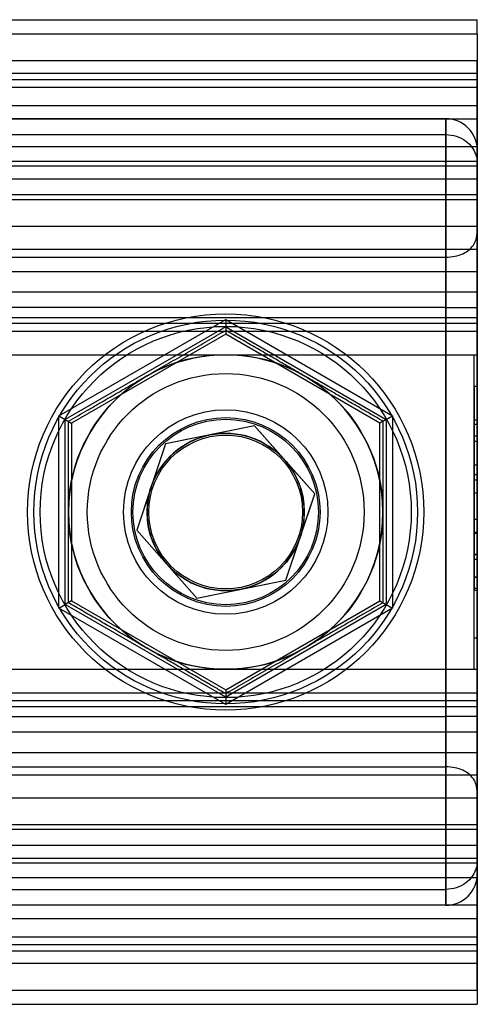
# Model space of a CAD drawing. Units: millimetres. Extents: x 9 to 411, y 10 to 270.
# Drawn here: x 250 to 254, y 120 to 127 of the extents above; entities that cross this region are included whole.
import ezdxf

# ---------------------------------------------------------------- set-up
doc = ezdxf.new("R2010")
doc.units = ezdxf.units.MM

msp = doc.modelspace()

# ---------------------------------------------------------------- linework, layer by layer
at = {"color": 7, "linetype": 'Continuous', "lineweight": 25}
for p, q in [((53.9503, 127.4765), (253.9503, 127.4765)), ((253.9503, 127.364), (253.9503, 127.4765)), ((53.9503, 127.364), (253.9503, 127.364)), ((253.9503, 127.364), (253.9503, 126.939)), ((253.9503, 127.364), (253.9503, 127.1506)), ((253.9503, 127.1506), (53.9503, 127.1506)), ((253.9503, 126.314), (253.9503, 127.1506)), ((53.9503, 127.0515), (253.9503, 127.0515)), ((53.9503, 127.0015), (253.9503, 127.0015)), ((253.9503, 127.0515), (253.9503, 127.0015)), ((253.9503, 126.939), (253.9503, 127.0015)), ((253.9503, 127.0015), (253.9503, 126.939)), ((53.9503, 126.939), (253.9503, 126.939)), ((253.9503, 126.939), (253.9503, 126.3512)), ((253.9503, 126.7947), (253.9503, 126.939)), ((253.9503, 126.939), (253.9503, 126.689)), ((53.9503, 126.7947), (253.9503, 126.7947)), ((253.9503, 126.47), (253.9503, 126.7947)), ((53.9503, 126.689), (253.9503, 126.689)), ((253.7003, 126.689), (250.2503, 126.689)), ((253.7003, 125.189), (253.7003, 126.689)), ((253.7003, 126.689), (253.7003, 126.564)), ((253.9503, 126.689), (253.9503, 124.814)), ((250.2503, 126.564), (253.7003, 126.564)), ((253.7003, 126.564), (253.7003, 125.589)), ((53.9503, 126.47), (253.9503, 126.47)), ((253.9503, 126.0474), (253.9503, 126.47)), ((253.9503, 126.3331), (253.9503, 126.439)), ((253.9503, 126.439), (253.9503, 125.189)), ((53.9503, 126.3512), (253.9503, 126.3512)), ((53.9503, 126.314), (253.9503, 126.314)), ((253.9503, 126.3512), (253.9503, 125.4762)), ((253.9503, 126.3331), (253.9503, 125.8016)), ((253.9503, 126.0862), (253.9503, 126.314)), ((53.9503, 126.2112), (253.9503, 126.2112)), ((253.9503, 126.2112), (253.9503, 120.9169)), ((253.9503, 126.2112), (253.9503, 125.8362)), ((53.9503, 126.0862), (253.9503, 126.0862)), ((253.9503, 125.8362), (253.9503, 126.0862)), ((53.9503, 126.0474), (253.9503, 126.0474)), ((253.9503, 125.6537), (253.9503, 126.0474)), ((98.9793, 125.8362), (253.9503, 125.8362)), ((253.9503, 121.3209), (253.9503, 125.8071)), ((98.9793, 125.6537), (253.9503, 125.6537)), ((253.9503, 125.1095), (253.9503, 125.6537)), ((250.25, 125.589), (253.7003, 125.589)), ((253.7003, 125.589), (253.7003, 121.539)), ((98.9793, 125.4762), (253.9503, 125.4762)), ((253.9503, 125.4762), (253.9503, 125.0015)), ((98.9793, 125.314), (253.9503, 125.314)), ((253.9503, 125.064), (253.9503, 125.314)), ((253.9503, 125.314), (253.9503, 125.064)), ((253.7003, 125.189), (250.2144, 125.189)), ((253.7003, 121.939), (253.7003, 125.189)), ((253.7003, 125.189), (253.9503, 125.189)), ((253.9503, 125.189), (253.9503, 121.939)), ((98.9793, 125.1095), (253.9503, 125.1095)), ((98.9793, 125.064), (253.9503, 125.064)), ((250.6253, 124.329), (251.9503, 125.094)), ((251.9503, 125.094), (253.2753, 124.329)), ((251.9503, 125.094), (251.9503, 125.0363)), ((253.9503, 125.0015), (253.9503, 125.1095)), ((253.9503, 122.064), (253.9503, 125.064)), ((253.9503, 124.814), (253.9503, 125.064)), ((98.9793, 125.0015), (253.9503, 125.0015)), ((251.9503, 125.0363), (250.6753, 124.3002)), ((251.9503, 124.9785), (250.7253, 124.2713)), ((251.9503, 125.0363), (253.2253, 124.3002)), ((251.9503, 125.0363), (251.9503, 124.9785)), ((253.1753, 124.2713), (251.9503, 124.9785)), ((98.9793, 124.814), (253.9503, 124.814)), ((253.9253, 122.314), (253.9253, 124.814)), ((253.9253, 124.814), (253.9503, 124.814)), ((253.9503, 122.314), (253.9503, 124.814)), ((253.9253, 122.564), (253.9253, 124.564)), ((253.9253, 123.939), (253.9253, 124.564)), ((253.9253, 124.564), (253.9253, 123.189)), ((253.9253, 124.564), (253.9503, 124.564)), ((253.9503, 123.939), (253.9503, 124.564)), ((253.9503, 123.189), (253.9503, 124.564)), ((253.9503, 122.564), (253.9503, 124.564)), ((250.6253, 122.799), (250.6253, 124.329)), ((250.6253, 124.329), (250.6753, 124.3002)), ((250.6753, 122.8279), (250.6753, 124.3002)), ((250.6753, 124.3002), (250.7253, 124.2713)), ((250.7253, 124.2713), (250.7253, 122.8568)), ((253.2253, 124.3002), (253.1753, 124.2713)), ((253.1753, 122.8568), (253.1753, 124.2713)), ((253.2253, 124.3002), (253.2753, 124.329)), ((253.2253, 124.3002), (253.2253, 122.8279)), ((253.2753, 124.329), (253.2753, 122.799)), ((253.9253, 123.863), (253.9253, 124.2967)), ((253.9253, 124.2967), (253.9253, 124.1687)), ((253.9253, 124.2967), (253.9503, 124.2967)), ((253.9253, 124.2628), (253.9253, 123.863)), ((253.9253, 124.1278), (253.9253, 124.2628)), ((253.9253, 124.2628), (253.9503, 124.2628)), ((253.9503, 123.863), (253.9503, 124.2967)), ((253.9503, 124.2967), (253.9503, 124.1687)), ((253.9503, 124.1278), (253.9503, 124.2628)), ((253.9503, 124.2628), (253.9503, 123.863)), ((252.18, 124.2482), (251.4727, 124.1051)), ((252.18, 124.2482), (251.8264, 124.1766)), ((252.4189, 123.9777), (252.18, 124.2482)), ((252.6577, 123.7072), (252.18, 124.2482)), ((251.4727, 124.1051), (251.243, 123.4209)), ((251.4727, 124.1051), (251.3578, 123.763)), ((251.8264, 124.1766), (251.4727, 124.1051)), ((253.9253, 124.1687), (253.9253, 123.8184)), ((253.9253, 124.1687), (253.9503, 124.1687)), ((253.9253, 123.8184), (253.9253, 124.1278)), ((253.9253, 124.1278), (253.9503, 124.1278)), ((253.9503, 124.1687), (253.9503, 123.8184)), ((253.9503, 123.8184), (253.9503, 124.1278)), ((252.6577, 123.7072), (252.4189, 123.9777)), ((253.9253, 123.189), (253.9253, 123.939)), ((253.9253, 123.939), (253.9503, 123.939)), ((253.9503, 123.189), (253.9503, 123.939)), ((253.9253, 123.863), (253.9503, 123.863)), ((253.9253, 123.7167), (253.9253, 123.8184)), ((253.9253, 123.8184), (253.9503, 123.8184)), ((253.9503, 123.7167), (253.9503, 123.8184)), ((251.3578, 123.763), (251.243, 123.4209)), ((253.9253, 123.7167), (253.9503, 123.7167)), ((252.428, 123.023), (252.6577, 123.7072)), ((252.5428, 123.3651), (252.6577, 123.7072)), ((253.9253, 123.4046), (253.9253, 123.5064)), ((253.9253, 123.5064), (253.9503, 123.5064)), ((253.9503, 123.4046), (253.9503, 123.5064)), ((251.243, 123.4209), (251.4818, 123.1504)), ((251.243, 123.4209), (251.7206, 122.8799)), ((253.9253, 123.4046), (253.9503, 123.4046)), ((252.428, 123.023), (252.5428, 123.3651)), ((253.9253, 123.3968), (253.9503, 123.3968)), ((253.9253, 123.2298), (253.9503, 123.2298)), ((253.9253, 123.2254), (253.9503, 123.2254)), ((253.9253, 122.564), (253.9253, 123.189)), ((253.9253, 123.189), (253.9503, 123.189)), ((253.9503, 122.564), (253.9503, 123.189)), ((251.4818, 123.1504), (251.7206, 122.8799)), ((251.7206, 122.8799), (252.428, 123.023)), ((252.0743, 122.9515), (252.428, 123.023)), ((253.9253, 123.048), (253.9503, 123.048)), ((253.9253, 123.045), (253.9503, 123.045)), ((253.9253, 122.9433), (253.9253, 123.045)), ((253.9253, 123.045), (253.9503, 123.045)), ((253.9503, 122.9433), (253.9503, 123.045)), ((251.7206, 122.8799), (252.0743, 122.9515)), ((253.9253, 122.959), (253.9503, 122.959)), ((253.9253, 122.9433), (253.9503, 122.9433)), ((250.7253, 122.8568), (250.6753, 122.8279)), ((250.7253, 122.8568), (251.9503, 122.1495)), ((251.9503, 122.1495), (253.1753, 122.8568)), ((253.1753, 122.8568), (253.2253, 122.8279)), ((250.6253, 122.799), (250.6753, 122.8279)), ((251.9503, 122.0341), (250.6253, 122.799)), ((251.9503, 122.0918), (250.6753, 122.8279)), ((253.2253, 122.8279), (251.9503, 122.0918)), ((253.2753, 122.799), (251.9503, 122.0341)), ((253.2253, 122.8279), (253.2753, 122.799)), ((253.9253, 122.564), (253.9503, 122.564)), ((98.9793, 122.314), (253.9503, 122.314)), ((253.9253, 122.314), (253.9503, 122.314)), ((253.9503, 122.314), (253.9503, 122.064)), ((253.9503, 120.439), (253.9503, 122.314)), ((251.9503, 122.1495), (251.9503, 122.0918)), ((98.9793, 122.1265), (253.9503, 122.1265)), ((251.9503, 122.0918), (251.9503, 122.0341)), ((253.9503, 122.1265), (253.9503, 122.0185)), ((253.9503, 121.6518), (253.9503, 122.1265)), ((253.9503, 122.064), (98.9793, 122.064)), ((98.9793, 122.0185), (253.9503, 122.0185)), ((253.9503, 121.814), (253.9503, 122.064)), ((253.9503, 122.064), (253.9503, 121.814)), ((253.9503, 122.0185), (253.9503, 121.4744)), ((250.2144, 121.939), (253.7003, 121.939)), ((253.7003, 120.439), (253.7003, 121.939)), ((253.9503, 121.939), (253.7003, 121.939)), ((253.9503, 121.939), (253.9503, 120.689)), ((253.9503, 121.814), (98.9793, 121.814)), ((98.9793, 121.6518), (253.9503, 121.6518)), ((253.9503, 120.7768), (253.9503, 121.6518)), ((250.25, 121.539), (253.7003, 121.539)), ((253.7003, 121.539), (253.7003, 120.564)), ((98.9793, 121.4744), (253.9503, 121.4744)), ((253.9503, 121.4744), (253.9503, 121.0807)), ((98.9793, 121.2919), (253.9503, 121.2919)), ((253.9503, 120.7949), (253.9503, 121.3264)), ((253.9503, 120.9169), (253.9503, 121.2919)), ((253.9503, 121.0419), (253.9503, 121.2919)), ((98.9793, 121.0807), (253.9503, 121.0807)), ((253.9503, 121.0807), (253.9503, 120.6581)), ((253.9503, 121.0419), (98.9793, 121.0419)), ((253.9503, 121.0419), (253.9503, 120.814)), ((98.9793, 120.9169), (253.9503, 120.9169)), ((98.9793, 120.814), (253.9503, 120.814)), ((98.9793, 120.7768), (253.9503, 120.7768)), ((253.9503, 120.814), (253.9503, 119.9774)), ((253.9503, 120.689), (253.9503, 120.7949)), ((253.9503, 120.189), (253.9503, 120.7768)), ((98.9793, 120.6581), (253.9503, 120.6581)), ((253.9503, 120.6581), (253.9503, 120.3334)), ((250.2503, 120.564), (253.7003, 120.564)), ((253.7003, 120.564), (253.7003, 120.439)), ((253.9503, 120.439), (98.9793, 120.439)), ((253.7003, 120.439), (250.2503, 120.439)), ((253.9503, 120.439), (253.9503, 120.189)), ((98.9793, 120.3334), (253.9503, 120.3334)), ((253.9503, 120.3334), (253.9503, 120.189)), ((98.9793, 120.189), (253.9503, 120.189)), ((98.9793, 120.1265), (253.9503, 120.1265)), ((253.9503, 120.1265), (253.9503, 120.189)), ((253.9503, 120.189), (253.9503, 120.1265)), ((253.9503, 119.764), (253.9503, 120.189)), ((253.9503, 120.0765), (253.9503, 120.1265)), ((98.9793, 120.0765), (253.9503, 120.0765)), ((98.9793, 119.9774), (253.9503, 119.9774)), ((253.9503, 119.9774), (253.9503, 119.764)), ((98.9793, 119.764), (253.9503, 119.764)), ((253.9503, 119.764), (253.9503, 119.6515)), ((98.9793, 119.6515), (253.9503, 119.6515))]:
    msp.add_line(p, q, dxfattribs=at)
for radius in [1.575, 1.525, 1.525, 1.475, 1.25, 1.25, 1.1, 0.8125, 0.75, 0.75, 0.75, 0.75, 0.75, 0.75, 0.75, 0.75, 0.75, 0.75, 0.75, 0.75, 0.75, 0.75, 0.75, 0.75, 0.75, 0.75, 0.75, 0.75, 0.75, 0.75, 0.75, 0.75, 0.75, 0.75, 0.75, 0.75, 0.75, 0.75, 0.75, 0.75, 0.75, 0.75, 0.75, 0.75, 0.75, 0.75, 0.75, 0.75, 0.75, 0.75, 0.75, 0.75, 0.75, 0.75, 0.75, 0.75, 0.7375, 0.7375, 0.625, 0.625, 0.625, 0.625, 0.625, 0.625, 0.625, 0.625, 0.625, 0.625, 0.625, 0.625, 0.625, 0.625, 0.6114, 0.6114, 0.6114, 0.6114, 0.6114, 0.6114, 0.6114, 0.6114, 0.6114, 0.6114, 0.6114, 0.6114, 0.6114, 0.6114, 0.6114, 0.6114, 0.6114, 0.6114, 0.6114, 0.6114]:
    msp.add_circle((251.9503, 123.564), radius, dxfattribs=at)
for centre, radius, start, end in [((253.7003, 126.439), 0.25, 360, 90), ((253.7003, 126.439), 0.25, 0, 90), ((253.7003, 125.8015), 0.25, 347.30964, 0), ((251.9503, 123.564), 1.25, 60, 120), ((251.9503, 123.564), 1.25, 60, 120), ((251.9503, 123.564), 1.25, 120, 180), ((251.9503, 123.564), 1.25, 120, 180), ((251.9503, 123.564), 1.25, 0, 60), ((251.9503, 123.564), 1.25, 0, 60), ((251.9503, 123.564), 0.625, 41.43962, 101.43962), ((251.9503, 123.564), 0.625, 101.43962, 161.43962), ((251.9503, 123.564), 0.625, 341.43962, 41.43962), ((251.9503, 123.564), 0.625, 161.43962, 221.43962), ((251.9503, 123.564), 1.25, 180, 240), ((251.9503, 123.564), 1.25, 180, 240), ((251.9503, 123.564), 1.25, 300, 0), ((251.9503, 123.564), 1.25, 300, 0), ((251.9503, 123.564), 0.625, 281.43962, 341.43962), ((251.9503, 123.564), 0.625, 221.43962, 281.43962), ((251.9503, 123.564), 1.25, 240, 300), ((251.9503, 123.564), 1.25, 240, 300), ((253.7003, 121.3265), 0.25, 360, 12.67801), ((253.7003, 120.689), 0.25, 270, 0), ((253.7003, 120.689), 0.25, 270, 0)]:
    msp.add_arc(centre, radius, start, end, dxfattribs=at)
for points, knots in [([(253.7003, 126.564), (253.7284, 126.5615), (253.7847, 126.5564), (253.8595, 126.5166), (253.9164, 126.4581), (253.9442, 126.3952), (253.9501, 126.3524), (253.9503, 126.3354), (253.9503, 126.3331)], [0, 0, 0, 0, 0.214631, 0.429262, 0.643902, 0.858566, 0.981295, 1, 1, 1, 1]), ([(253.7003, 125.589), (253.7247, 125.5904), (253.7733, 125.5933), (253.8386, 125.6153), (253.8927, 125.6498), (253.9269, 125.6934), (253.9448, 125.7414), (253.9497, 125.7782), (253.9503, 125.8008), (253.9503, 125.8067), (253.9503, 125.8071)], [0, 0, 0, 0, 0.157166, 0.314007, 0.478705, 0.667841, 0.807319, 0.950793, 0.996546, 1, 1, 1, 1]), ([(251.3253, 124.6466), (251.3401, 124.6551), (251.3793, 124.6777), (251.4426, 124.7143), (251.5154, 124.7563), (251.5881, 124.7983), (251.6609, 124.8403), (251.7336, 124.8823), (251.8306, 124.9383), (251.9024, 124.9797), (251.9503, 125.0074)], [0, 0, 0, 0, 0.070021, 0.184911, 0.299802, 0.415319, 0.530839, 0.647939, 0.765043, 1, 1, 1, 1]), ([(251.3253, 124.6466), (251.3401, 124.6551), (251.3793, 124.6777), (251.4426, 124.7143), (251.5154, 124.7563), (251.5881, 124.7983), (251.6609, 124.8403), (251.7336, 124.8823), (251.8306, 124.9383), (251.9024, 124.9797), (251.9503, 125.0074)], [0, 0, 0, 0, 0.070021, 0.184911, 0.299802, 0.415319, 0.530839, 0.647939, 0.765043, 1, 1, 1, 1]), ([(252.5753, 124.6466), (252.547, 124.6629), (252.4902, 124.6957), (252.3951, 124.7506), (252.2904, 124.8111), (252.1762, 124.877), (252.0627, 124.9425), (251.9878, 124.9858), (251.9503, 125.0074)], [0, 0, 0, 0, 0.134064, 0.2683987, 0.4503878, 0.6323945, 0.8161891, 1, 1, 1, 1]), ([(252.5753, 124.6466), (252.547, 124.6629), (252.4902, 124.6957), (252.3951, 124.7506), (252.2904, 124.8111), (252.1762, 124.877), (252.0627, 124.9425), (251.9878, 124.9858), (251.9503, 125.0074)], [0, 0, 0, 0, 0.134064, 0.268399, 0.450388, 0.632394, 0.816189, 1, 1, 1, 1]), ([(250.7003, 124.2857), (250.7508, 124.3148), (250.8265, 124.3586), (250.929, 124.4177), (251.0068, 124.4627), (251.0855, 124.5081), (251.165, 124.554), (251.245, 124.6002), (251.2986, 124.6311), (251.3253, 124.6466)], [0, 0, 0, 0, 0.247235, 0.371284, 0.495328, 0.621092, 0.746852, 0.873427, 1, 1, 1, 1]), ([(250.7003, 124.2857), (250.7508, 124.3148), (250.8265, 124.3586), (250.929, 124.4177), (251.0068, 124.4627), (251.0855, 124.5081), (251.165, 124.554), (251.245, 124.6002), (251.2986, 124.6311), (251.3253, 124.6466)], [0, 0, 0, 0, 0.247235, 0.371284, 0.495328, 0.621092, 0.746852, 0.873427, 1, 1, 1, 1]), ([(253.2003, 124.2857), (253.1742, 124.3008), (253.1218, 124.3311), (253.031, 124.3835), (252.9278, 124.4431), (252.8115, 124.5102), (252.6939, 124.5781), (252.6148, 124.6237), (252.5753, 124.6466)], [0, 0, 0, 0, 0.128544, 0.257186, 0.441765, 0.626325, 0.813168, 1, 1, 1, 1]), ([(253.2003, 124.2857), (253.1742, 124.3008), (253.1218, 124.3311), (253.031, 124.3835), (252.9278, 124.4431), (252.8115, 124.5102), (252.6939, 124.5781), (252.6148, 124.6237), (252.5753, 124.6466)], [0, 0, 0, 0, 0.128544, 0.257186, 0.441765, 0.626325, 0.813168, 1, 1, 1, 1]), ([(250.7003, 123.564), (250.7003, 123.5811), (250.7003, 123.6263), (250.7003, 123.6995), (250.7003, 123.7835), (250.7003, 123.8675), (250.7003, 123.9515), (250.7003, 124.0355), (250.7003, 124.1475), (250.7003, 124.2304), (250.7003, 124.2857)], [0, 0, 0, 0, 0.070021, 0.184911, 0.299802, 0.415319, 0.530839, 0.647939, 0.765043, 1, 1, 1, 1]), ([(250.7003, 123.564), (250.7003, 123.5811), (250.7003, 123.6263), (250.7003, 123.6995), (250.7003, 123.7835), (250.7003, 123.8675), (250.7003, 123.9515), (250.7003, 124.0355), (250.7003, 124.1475), (250.7003, 124.2304), (250.7003, 124.2857)], [0, 0, 0, 0, 0.070021, 0.184911, 0.299802, 0.415319, 0.530839, 0.647939, 0.765043, 1, 1, 1, 1]), ([(253.2003, 124.2857), (253.2003, 124.2275), (253.2003, 124.14), (253.2003, 124.0217), (253.2003, 123.9318), (253.2003, 123.841), (253.2003, 123.7492), (253.2003, 123.6568), (253.2003, 123.5949), (253.2003, 123.564)], [0, 0, 0, 0, 0.2472349, 0.3712835, 0.4953283, 0.6210921, 0.7468522, 0.8734269, 1, 1, 1, 1]), ([(253.2003, 124.2857), (253.2003, 124.2275), (253.2003, 124.14), (253.2003, 124.0217), (253.2003, 123.9318), (253.2003, 123.841), (253.2003, 123.7492), (253.2003, 123.6568), (253.2003, 123.5949), (253.2003, 123.564)], [0, 0, 0, 0, 0.247235, 0.371284, 0.495328, 0.621092, 0.746852, 0.873427, 1, 1, 1, 1]), ([(250.7003, 122.8423), (250.7003, 122.9006), (250.7003, 122.9881), (250.7003, 123.1064), (250.7003, 123.1962), (250.7003, 123.2871), (250.7003, 123.3789), (250.7003, 123.4713), (250.7003, 123.5331), (250.7003, 123.564)], [0, 0, 0, 0, 0.2472349, 0.3712835, 0.4953283, 0.6210921, 0.7468522, 0.8734269, 1, 1, 1, 1]), ([(250.7003, 122.8423), (250.7003, 122.9006), (250.7003, 122.9881), (250.7003, 123.1064), (250.7003, 123.1962), (250.7003, 123.2871), (250.7003, 123.3789), (250.7003, 123.4713), (250.7003, 123.5331), (250.7003, 123.564)], [0, 0, 0, 0, 0.247235, 0.371284, 0.495328, 0.621092, 0.746852, 0.873427, 1, 1, 1, 1]), ([(253.2003, 123.564), (253.2003, 123.5469), (253.2003, 123.5018), (253.2003, 123.4286), (253.2003, 123.3445), (253.2003, 123.2606), (253.2003, 123.1765), (253.2003, 123.0926), (253.2003, 122.9806), (253.2003, 122.8977), (253.2003, 122.8423)], [0, 0, 0, 0, 0.0700211, 0.1849108, 0.2998021, 0.4153189, 0.5308385, 0.6479391, 0.7650428, 1, 1, 1, 1]), ([(253.2003, 123.564), (253.2003, 123.5469), (253.2003, 123.5018), (253.2003, 123.4286), (253.2003, 123.3445), (253.2003, 123.2606), (253.2003, 123.1765), (253.2003, 123.0926), (253.2003, 122.9806), (253.2003, 122.8977), (253.2003, 122.8423)], [0, 0, 0, 0, 0.070021, 0.184911, 0.299802, 0.415319, 0.530839, 0.647939, 0.765043, 1, 1, 1, 1]), ([(253.9253, 123.5064), (253.9253, 123.5056), (253.9253, 123.5041), (253.9253, 123.4891), (253.9253, 123.452), (253.9253, 123.3943), (253.9253, 123.3193), (253.9253, 123.2597), (253.9253, 123.2298)], [0, 0, 0, 0, 0.140261, 0.280239, 0.419658, 0.559802, 0.779708, 1, 1, 1, 1]), ([(253.9503, 123.5064), (253.9503, 123.5056), (253.9503, 123.5041), (253.9503, 123.4891), (253.9503, 123.452), (253.9503, 123.3943), (253.9503, 123.3193), (253.9503, 123.2597), (253.9503, 123.2298)], [0, 0, 0, 0, 0.140261, 0.280239, 0.419658, 0.559802, 0.779708, 1, 1, 1, 1]), ([(253.9253, 123.3968), (253.9253, 123.3997), (253.9253, 123.4048), (253.9253, 123.4047), (253.9253, 123.4046)], [0, 0, 0, 0, 0.55912, 1, 1, 1, 1]), ([(253.9503, 123.3968), (253.9503, 123.3997), (253.9503, 123.4048), (253.9503, 123.4047), (253.9503, 123.4046)], [0, 0, 0, 0, 0.55912, 1, 1, 1, 1]), ([(253.9253, 123.2254), (253.9253, 123.2442), (253.9253, 123.2818), (253.9253, 123.3318), (253.9253, 123.3741), (253.9253, 123.3892), (253.9253, 123.3968)], [0, 0, 0, 0, 0.280457, 0.560763, 0.780707, 1, 1, 1, 1]), ([(253.9503, 123.2254), (253.9503, 123.2442), (253.9503, 123.2818), (253.9503, 123.3318), (253.9503, 123.3741), (253.9503, 123.3892), (253.9503, 123.3968)], [0, 0, 0, 0, 0.280457, 0.560763, 0.780707, 1, 1, 1, 1]), ([(253.9253, 123.2298), (253.9253, 123.2011), (253.9253, 123.1436), (253.9253, 123.0665), (253.9253, 122.9986), (253.9253, 122.9722), (253.9253, 122.959)], [0, 0, 0, 0, 0.280675, 0.561038, 0.781163, 1, 1, 1, 1]), ([(253.9253, 123.048), (253.9253, 123.052), (253.9253, 123.0599), (253.9253, 123.0934), (253.9253, 123.1333), (253.9253, 123.1776), (253.9253, 123.2094), (253.9253, 123.2254)], [0, 0, 0, 0, 0.186053, 0.371878, 0.558918, 0.779471, 1, 1, 1, 1]), ([(253.9503, 123.2298), (253.9503, 123.2011), (253.9503, 123.1436), (253.9503, 123.0665), (253.9503, 122.9986), (253.9503, 122.9722), (253.9503, 122.959)], [0, 0, 0, 0, 0.280675, 0.561038, 0.781163, 1, 1, 1, 1]), ([(253.9503, 123.048), (253.9503, 123.052), (253.9503, 123.0599), (253.9503, 123.0934), (253.9503, 123.1333), (253.9503, 123.1776), (253.9503, 123.2094), (253.9503, 123.2254)], [0, 0, 0, 0, 0.186053, 0.371878, 0.558918, 0.779471, 1, 1, 1, 1]), ([(253.9253, 123.045), (253.9253, 123.045), (253.9253, 123.0448), (253.9253, 123.047), (253.9253, 123.048)], [0, 0, 0, 0, 0.560281, 1, 1, 1, 1]), ([(253.9503, 123.045), (253.9503, 123.045), (253.9503, 123.0448), (253.9503, 123.047), (253.9503, 123.048)], [0, 0, 0, 0, 0.560281, 1, 1, 1, 1]), ([(253.9253, 122.959), (253.9253, 122.9554), (253.9253, 122.9482), (253.9253, 122.9442), (253.9253, 122.9436), (253.9253, 122.9433)], [0, 0, 0, 0, 0.279538, 0.559702, 1, 1, 1, 1]), ([(253.9503, 122.959), (253.9503, 122.9554), (253.9503, 122.9482), (253.9503, 122.9442), (253.9503, 122.9436), (253.9503, 122.9433)], [0, 0, 0, 0, 0.2795382, 0.5597023, 1, 1, 1, 1]), ([(251.3253, 122.4815), (251.297, 122.4979), (251.2402, 122.5307), (251.1451, 122.5855), (251.0404, 122.646), (250.9262, 122.7119), (250.8127, 122.7775), (250.7378, 122.8207), (250.7003, 122.8423)], [0, 0, 0, 0, 0.134064, 0.268399, 0.450388, 0.632394, 0.816189, 1, 1, 1, 1]), ([(251.3253, 122.4815), (251.297, 122.4979), (251.2402, 122.5307), (251.1451, 122.5855), (251.0404, 122.646), (250.9262, 122.7119), (250.8127, 122.7775), (250.7378, 122.8207), (250.7003, 122.8423)], [0, 0, 0, 0, 0.134064, 0.268399, 0.450388, 0.632394, 0.816189, 1, 1, 1, 1]), ([(253.2003, 122.8423), (253.1499, 122.8132), (253.0741, 122.7695), (252.9717, 122.7103), (252.8938, 122.6654), (252.8152, 122.62), (252.7357, 122.5741), (252.6556, 122.5279), (252.6021, 122.497), (252.5753, 122.4815)], [0, 0, 0, 0, 0.247235, 0.371284, 0.495328, 0.621092, 0.746852, 0.873427, 1, 1, 1, 1]), ([(253.2003, 122.8423), (253.1499, 122.8132), (253.0741, 122.7695), (252.9717, 122.7103), (252.8938, 122.6654), (252.8152, 122.62), (252.7357, 122.5741), (252.6556, 122.5279), (252.6021, 122.497), (252.5753, 122.4815)], [0, 0, 0, 0, 0.2472349, 0.3712835, 0.4953283, 0.6210921, 0.7468522, 0.8734269, 1, 1, 1, 1]), ([(251.9503, 122.1207), (251.9242, 122.1358), (251.8718, 122.166), (251.781, 122.2184), (251.6778, 122.278), (251.5615, 122.3451), (251.4439, 122.413), (251.3648, 122.4587), (251.3253, 122.4815)], [0, 0, 0, 0, 0.128544, 0.257186, 0.441765, 0.626325, 0.813168, 1, 1, 1, 1]), ([(251.9503, 122.1207), (251.9242, 122.1358), (251.8718, 122.166), (251.781, 122.2184), (251.6778, 122.278), (251.5615, 122.3451), (251.4439, 122.413), (251.3648, 122.4587), (251.3253, 122.4815)], [0, 0, 0, 0, 0.128544, 0.257186, 0.441765, 0.626325, 0.813168, 1, 1, 1, 1]), ([(252.5753, 122.4815), (252.5605, 122.473), (252.5214, 122.4504), (252.458, 122.4138), (252.3852, 122.3717), (252.3126, 122.3298), (252.2398, 122.2878), (252.1671, 122.2458), (252.0701, 122.1898), (251.9983, 122.1483), (251.9503, 122.1207)], [0, 0, 0, 0, 0.070021, 0.184911, 0.299802, 0.415319, 0.530839, 0.647939, 0.765043, 1, 1, 1, 1]), ([(252.5753, 122.4815), (252.5605, 122.473), (252.5214, 122.4504), (252.458, 122.4138), (252.3852, 122.3717), (252.3126, 122.3298), (252.2398, 122.2878), (252.1671, 122.2458), (252.0701, 122.1898), (251.9983, 122.1483), (251.9503, 122.1207)], [0, 0, 0, 0, 0.070021, 0.184911, 0.299802, 0.415319, 0.530839, 0.647939, 0.765043, 1, 1, 1, 1]), ([(253.9503, 121.3209), (253.9503, 121.3214), (253.9503, 121.3272), (253.9497, 121.3495), (253.9449, 121.3863), (253.9271, 121.4344), (253.8927, 121.4783), (253.8386, 121.5128), (253.7733, 121.5348), (253.7247, 121.5376), (253.7003, 121.539)], [0, 0, 0, 0, 0.0034543, 0.0492076, 0.1888652, 0.3321578, 0.5212942, 0.6859925, 0.8428338, 1, 1, 1, 1]), ([(253.9503, 120.7949), (253.9503, 120.7927), (253.9501, 120.7756), (253.9442, 120.7328), (253.9164, 120.67), (253.8595, 120.6115), (253.7847, 120.5717), (253.7284, 120.5666), (253.7003, 120.564)], [0, 0, 0, 0, 0.018705, 0.141434, 0.356098, 0.570738, 0.785369, 1, 1, 1, 1])]:
    msp.add_open_spline(points, degree=3, knots=knots, dxfattribs=at)

doc.saveas('drawing.dxf')
